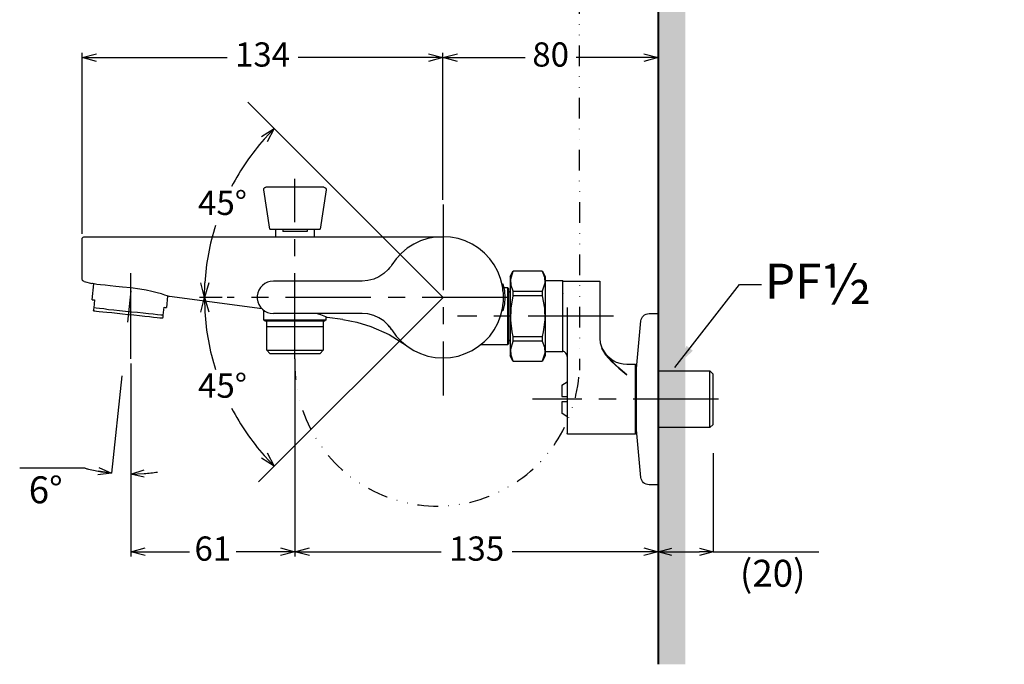
# Model space of a CAD drawing. Units: millimetres. Extents: x 1900 to 3740, y 3926 to 5168.
# Drawn here: x 3374 to 3740, y 3926 to 4165 of the extents above; entities that cross this region are included whole.
import ezdxf

# ---------------------------------------------------------------- set-up
doc = ezdxf.new("R2010")
doc.units = ezdxf.units.MM
doc.linetypes.add('CENTER', pattern=[50.8, 31.75, -6.35, 6.35, -6.35])
doc.linetypes.add('DIVIDE', pattern=[192.044015, 76.817606, -38.408803, 0, -38.408803, 0, -38.408803])
doc.layers.add('1', color=7, linetype='Continuous')
doc.layers.add('PIC11', color=7, linetype='Continuous')
doc.dimstyles.new('AM_ISO$7', dxfattribs={"dimscale": 3, "dimtxt": 5, "dimasz": 2.5, "dimexe": 1, "dimexo": 1, "dimgap": 1.5, "dimtad": 0, "dimtih": 1, "dimtoh": 1, "dimdsep": 46, "dimtxsty": 'Standard', "dimcen": 0, "dimclrd": 256, "dimclre": 256, "dimclrt": 2, "dimadec": 0, "dimazin": 2, "dimtp": 0.1, "dimtm": 0.1, "dimtfac": 0.71, "dimtix": 1, "dimtmove": 2, "dimatfit": 0, "dimfxl": 0, "dimlwd": -1, "dimlwe": -1, "dimarcsym": 0})
doc.dimstyles.get("Standard").update_dxf_attribs({"dimtxt": 15, "dimasz": 15, "dimexe": 0, "dimexo": 20, "dimgap": 0, "dimtad": 2, "dimtih": 1, "dimtoh": 1, "dimdec": 4, "dimdsep": 46, "dimtxsty": 'Standard', "dimcen": 0.09, "dimadec": 0, "dimazin": 2, "dimtfac": 1, "dimtdec": 4, "dimtofl": 0, "dimtmove": 0, "dimatfit": 3, "dimfxl": 0, "dimtolj": 1, "dimtzin": 0, "dimarcsym": 0})
doc.dimstyles.new('小', dxfattribs={"dimscale": 1.8, "dimtxt": 5, "dimasz": 3, "dimexe": 1, "dimexo": 1, "dimgap": 1.5, "dimtad": 0, "dimtih": 1, "dimtoh": 1, "dimdsep": 46, "dimtxsty": 'Standard', "dimblk": 'OPEN30', "dimcen": 0, "dimclrd": 256, "dimclre": 256, "dimclrt": 2, "dimadec": 0, "dimazin": 2, "dimtp": 0.1, "dimtm": 0.1, "dimtfac": 0.71, "dimtix": 1, "dimtmove": 2, "dimatfit": 0, "dimfxl": 0, "dimlwd": -1, "dimlwe": -1, "dimarcsym": 0})

# ---------------------------------------------------------------- blocks, each defined once
blk = doc.blocks.new('_Open30')
at = {"color": 0, "linetype": 'ByBlock', "lineweight": -2}
for p, q in [((-1, 0.268), (0, 0)), ((0, 0), (-1, -0.268)), ((0, 0), (-1, 0))]:
    blk.add_line(p, q, dxfattribs=at)
blk = doc.blocks.new('*D61')
blk.add_line((3449.26, 4062.36), (3440.79, 4062.36))
for start, end in [(138.4891, 152.3632), (162.4522, 176.5109)]:
    blk.add_arc((3531.28, 4062.36), 88.69, start, end)
at = {"layer": 'Defpoints', "color": 0}
for p in [(3458.78, 4134.86), (3454.47, 4106.71), (3451.06, 4062.36), (3531.28, 4062.36), (3555.31, 4062.36)]:
    blk.add_point(p, dxfattribs=at)
at = {"xscale": 5.4, "yscale": 5.4, "zscale": 5.4}
for p, rotation in [((3468.57, 4125.08), 46.74453721864594), ((3442.59, 4062.36), 268.2554627813548)]:
    blk.add_blockref('_Open30', p, dxfattribs=dict(at, rotation=rotation))
at = {"color": 2, "insert": (3449.34, 4096.3), "char_height": 9, "attachment_point": 5}
blk.add_mtext('45°', dxfattribs=at)
blk = doc.blocks.new('*D62')
blk.add_line((3449.26, 4062.36), (3440.79, 4062.36))
for start, end in [(183.4891, 197.5478), (207.6368, 221.5109)]:
    blk.add_arc((3531.28, 4062.36), 88.69, start, end)
at = {"layer": 'Defpoints', "color": 0}
for p in [(3451.06, 4062.36), (3531.28, 4062.36), (3555.31, 4062.36), (3445.61, 4039.41), (3462.75, 3993.84)]:
    blk.add_point(p, dxfattribs=at)
at = {"xscale": 5.4, "yscale": 5.4, "zscale": 5.4}
for p, rotation in [((3442.59, 4062.36), 91.74453721864545), ((3468.57, 3999.65), 313.2554627813543)]:
    blk.add_blockref('_Open30', p, dxfattribs=dict(at, rotation=rotation))
at = {"color": 2, "insert": (3449.34, 4028.42), "char_height": 9, "attachment_point": 5}
blk.add_mtext('45°', dxfattribs=at)
blk = doc.blocks.new('*D63')
at = {"color": 0, "lineweight": -2}
for p, q in [((3411.92, 4033.24), (3408.13, 3997.12)), ((3415.23, 4019.54), (3415.23, 3996.74)), ((3398.29, 3998.89), (3373.95, 3998.89))]:
    blk.add_line(p, q, dxfattribs=at)
for start, end in [(255.5641, 264), (255.5698, 259.7849), (274.2151, 278.4302)]:
    blk.add_arc((3415.23, 4064.72), 67.98, start, end, dxfattribs=at)
at = {"layer": 'Defpoints', "color": 0}
for p in [(3415.23, 4076.03), (3415.23, 4064.72), (3414.01, 4053.13), (3415.23, 4039.54), (3412.86, 3996.79)]:
    blk.add_point(p, dxfattribs=at)
at = {"color": 0, "lineweight": -2, "xscale": 5, "yscale": 5, "zscale": 5}
for p, rotation in [((3408.13, 3997.12), 351.892443733917), ((3415.23, 3996.74), 182.1075562660831)]:
    blk.add_blockref('_Open30', p, dxfattribs=dict(at, rotation=rotation))
at = {"color": 0, "insert": (3383.62, 3990.89), "char_height": 10, "attachment_point": 5}
blk.add_mtext('\\A1;6°', dxfattribs=at)
blk = doc.blocks.new('*D64')
for p, q in [((3415.23, 4037.74), (3415.23, 3966.09)), ((3476.23, 4037.74), (3476.23, 3966.09)), ((3420.63, 3967.89), (3437.03, 3967.89)), ((3470.83, 3967.89), (3454.43, 3967.89))]:
    blk.add_line(p, q)
at = {"layer": 'Defpoints', "color": 0}
for p in [(3415.23, 4039.54), (3476.23, 4039.54), (3476.23, 3967.89)]:
    blk.add_point(p, dxfattribs=at)
at = {"xscale": 5.4, "yscale": 5.4, "zscale": 5.4, "rotation": 180}
blk.add_blockref('_Open30', (3415.23, 3967.89), dxfattribs=at)
at = {"xscale": 5.4, "yscale": 5.4, "zscale": 5.4}
blk.add_blockref('_Open30', (3476.23, 3967.89), dxfattribs=at)
at = {"color": 2, "insert": (3445.73, 3967.89), "char_height": 9, "attachment_point": 5}
blk.add_mtext('61', dxfattribs=at)
blk = doc.blocks.new('*D65')
for p, q in [((3476.23, 4035.94), (3476.23, 3966.09)), ((3611.31, 3990.96), (3611.31, 3966.09)), ((3481.63, 3967.89), (3530.57, 3967.89)), ((3605.91, 3967.89), (3556.97, 3967.89))]:
    blk.add_line(p, q)
at = {"layer": 'Defpoints', "color": 0}
for p in [(3476.23, 4037.74), (3611.31, 3992.76), (3611.31, 3967.89)]:
    blk.add_point(p, dxfattribs=at)
at = {"xscale": 5.4, "yscale": 5.4, "zscale": 5.4, "rotation": 180}
blk.add_blockref('_Open30', (3476.23, 3967.89), dxfattribs=at)
at = {"xscale": 5.4, "yscale": 5.4, "zscale": 5.4}
blk.add_blockref('_Open30', (3611.31, 3967.89), dxfattribs=at)
at = {"color": 2, "insert": (3543.77, 3967.89), "char_height": 9, "attachment_point": 5}
blk.add_mtext('135', dxfattribs=at)
blk = doc.blocks.new('*D66')
at = {"color": 0, "lineweight": -2}
for p, q in [((3631.65, 4004.54), (3631.65, 3967.89)), ((3611.31, 3994.05), (3611.31, 3967.89)), ((3616.31, 3967.89), (3626.65, 3967.89)), ((3631.65, 3967.89), (3670.99, 3967.89))]:
    blk.add_line(p, q, dxfattribs=at)
at = {"layer": 'Defpoints', "color": 0}
for p in [(3631.65, 4024.54), (3611.31, 4014.05), (3631.65, 3967.89)]:
    blk.add_point(p, dxfattribs=at)
at = {"color": 0, "lineweight": -2, "xscale": 5, "yscale": 5, "zscale": 5, "rotation": 180}
blk.add_blockref('_Open30', (3611.31, 3967.89), dxfattribs=at)
at = {"color": 0, "lineweight": -2, "xscale": 5, "yscale": 5, "zscale": 5}
blk.add_blockref('_Open30', (3631.65, 3967.89), dxfattribs=at)
at = {"color": 0, "insert": (3653.82, 3959.89), "char_height": 10, "attachment_point": 5}
blk.add_mtext('\\A1;(20)', dxfattribs=at)
blk = doc.blocks.new('*D67')
for p, q in [((3397.16, 4085.9), (3397.16, 4153.19)), ((3402.56, 4151.39), (3451.02, 4151.39)), ((3525.88, 4151.39), (3477.42, 4151.39)), ((3531.28, 4098.61), (3531.28, 4153.19))]:
    blk.add_line(p, q)
at = {"layer": 'Defpoints', "color": 0}
for p in [(3531.28, 4151.39), (3531.28, 4096.81), (3397.16, 4084.1)]:
    blk.add_point(p, dxfattribs=at)
at = {"xscale": 5.4, "yscale": 5.4, "zscale": 5.4, "rotation": 180}
blk.add_blockref('_Open30', (3397.16, 4151.39), dxfattribs=at)
at = {"xscale": 5.4, "yscale": 5.4, "zscale": 5.4}
blk.add_blockref('_Open30', (3531.28, 4151.39), dxfattribs=at)
at = {"color": 2, "insert": (3464.22, 4151.39), "char_height": 9, "attachment_point": 5}
blk.add_mtext('134', dxfattribs=at)
blk = doc.blocks.new('*D68')
for p, q in [((3531.28, 4100.41), (3531.28, 4153.19)), ((3536.68, 4151.39), (3561.85, 4151.39)), ((3605.91, 4151.39), (3580.75, 4151.39)), ((3611.31, 4058.13), (3611.31, 4153.19))]:
    blk.add_line(p, q)
at = {"layer": 'Defpoints', "color": 0}
for p in [(3611.31, 4151.39), (3531.28, 4098.61), (3611.31, 4056.33)]:
    blk.add_point(p, dxfattribs=at)
at = {"xscale": 5.4, "yscale": 5.4, "zscale": 5.4, "rotation": 180}
blk.add_blockref('_Open30', (3531.28, 4151.39), dxfattribs=at)
at = {"xscale": 5.4, "yscale": 5.4, "zscale": 5.4}
blk.add_blockref('_Open30', (3611.31, 4151.39), dxfattribs=at)
at = {"color": 2, "insert": (3571.3, 4151.39), "char_height": 9, "attachment_point": 5}
blk.add_mtext('80', dxfattribs=at)

msp = doc.modelspace()

# ---------------------------------------------------------------- hatches: boundary and pattern name
h = msp.add_hatch()
h.set_pattern_fill('DOTS', color=256, scale=3, style=0)
h.set_pattern_definition([(0, (1013.488, -242.781), (2.38125, 4.7625), [0, -4.7625])])
h.paths.add_polyline_path([(3621.31244, 4463.7883), (3611.31244, 4463.7883), (3611.31244, 3926.0841), (3621.31244, 3926.0841)])

# ---------------------------------------------------------------- linework, layer by layer
at = {"color": 5, "lineweight": 40}
msp.add_line((3611.31244, 3926.0841), (3611.31244, 4463.7883), dxfattribs=at)
at = {"linetype": 'DIVIDE', "ltscale": 0.1}
msp.add_line((3581.89337, 4272.33573), (3581.97452, 4035.32137), dxfattribs=at)
at = {"color": 2, "linetype": 'CENTER', "lineweight": -2}
msp.add_line((3415.23256, 4064.72438), (3414.01395, 4053.13003), dxfattribs=at)
at = {"layer": '1', "color": 0, "lineweight": -2}
for points in [[(3458.78382, 4134.86222), (3531.28158, 4062.36446)], [(3464.66337, 4102.3481), (3464.66337, 4102.5388), (3464.66337, 4102.66594), (3464.72693, 4102.79307), (3464.7905, 4102.92021), (3464.91764, 4103.04734), (3465.04477, 4103.17447), (3465.23547, 4103.17447), (3465.42617, 4103.23804)], [(3466.88821, 4087.66413), (3464.66337, 4102.3481)], [(3487.03895, 4103.23804), (3465.42617, 4103.23804), (3465.42617, 4103.23804)], [(3487.80176, 4102.3481), (3485.57691, 4087.66413)], [(3487.03895, 4103.23804), (3487.22965, 4103.17447), (3487.42035, 4103.17447), (3487.54749, 4103.04734), (3487.67462, 4102.92021), (3487.73819, 4102.79307), (3487.80176, 4102.66594), (3487.80176, 4102.5388), (3487.80176, 4102.3481)], [(3466.88821, 4087.66413), (3485.57691, 4087.66413), (3485.57691, 4087.66413)], [(3469.11306, 4084.86718), (3469.11306, 4087.66413)], [(3471.7193, 4087.66413), (3471.7193, 4086.77419)], [(3480.74582, 4087.66413), (3480.74582, 4086.77419)], [(3483.35207, 4087.66413), (3483.35207, 4084.86718)], [(3397.15521, 4083.91367), (3397.15521, 4084.10437), (3397.21878, 4084.29507), (3397.28235, 4084.48578), (3397.40948, 4084.61291), (3397.60018, 4084.74004), (3397.79088, 4084.80361), (3397.91802, 4084.86718), (3398.17229, 4084.86718)], [(3398.17229, 4084.86718), (3415.20824, 4084.86718), (3494.03132, 4084.86718), (3512.52932, 4084.86718), (3531.28158, 4084.86718)], [(3480.74582, 4086.77419), (3471.7193, 4086.77419)], [(3493.96775, 4084.86718), (3494.03132, 4084.86718)], [(3512.27505, 4050.28673), (3513.92779, 4047.99832), (3515.8348, 4045.96417), (3517.99608, 4044.1843), (3520.41163, 4042.65869), (3522.95431, 4041.45092), (3525.62412, 4040.56098), (3528.42107, 4040.05244), (3531.21802, 4039.86174), (3534.07853, 4039.98888), (3536.87548, 4040.56098), (3539.54529, 4041.45092), (3542.15154, 4042.65869), (3544.50352, 4044.1843), (3546.6648, 4045.96417), (3548.63537, 4047.99832), (3550.28812, 4050.28673), (3551.68659, 4052.76584), (3552.70366, 4055.43566), (3553.4029, 4058.16904), (3553.72073, 4060.96599), (3553.72073, 4063.76293), (3553.4029, 4066.55988), (3552.70366, 4069.35683), (3551.68659, 4071.96308), (3550.28812, 4074.44219), (3548.63537, 4076.7306), (3546.6648, 4078.76475), (3544.50352, 4080.60819), (3542.15154, 4082.1338), (3539.54529, 4083.34157), (3536.87548, 4084.23151), (3534.07853, 4084.74004), (3531.21802, 4084.86718), (3528.42107, 4084.74004), (3525.62412, 4084.23151), (3522.95431, 4083.34157), (3520.41163, 4082.07023), (3517.99608, 4080.60819), (3515.8348, 4078.76475), (3513.92779, 4076.7306), (3512.27505, 4074.44219)], [(3397.15521, 4069.2297), (3397.15521, 4083.91367)], [(3511.44868, 4073.29798), (3510.87658, 4072.66231), (3509.35097, 4071.20027), (3507.44396, 4069.9925), (3505.53695, 4069.10256), (3503.37567, 4068.59403), (3501.27796, 4068.40332)], [(3512.27505, 4074.44219), (3512.14792, 4074.31506), (3512.08435, 4074.18792), (3511.95722, 4073.99722), (3511.89365, 4073.87009), (3511.76651, 4073.74295), (3511.63938, 4073.55225), (3511.57581, 4073.42512), (3511.44868, 4073.29798)], [(3556.26341, 4070.11963), (3557.40762, 4072.15378)], [(3556.26341, 4070.11963), (3556.26341, 4040.62455)], [(3557.40762, 4064.65287), (3556.64482, 4066.81415), (3556.51768, 4069.16613), (3557.40762, 4072.09021)], [(3557.40762, 4072.15378), (3568.15044, 4072.15378)], [(3568.15044, 4072.09021), (3557.40762, 4072.09021)], [(3568.15044, 4072.15378), (3569.29465, 4070.11963)], [(3568.15044, 4072.09021), (3568.97681, 4069.86537), (3569.10395, 4067.57695), (3568.15044, 4064.65287)], [(3569.29465, 4070.11963), (3569.29465, 4040.62455)], [(3397.85445, 4068.27619), (3397.66375, 4068.33976), (3397.53662, 4068.46689), (3397.40948, 4068.53046), (3397.34591, 4068.65759), (3397.28235, 4068.78473), (3397.15521, 4068.97543), (3397.15521, 4069.10256), (3397.15521, 4069.2297)], [(3397.85445, 4068.27619), (3400.77853, 4067.44982)], [(3415.20824, 4065.92421), (3415.20824, 4065.92421), (3412.15703, 4066.17848), (3409.74148, 4066.43275), (3407.5802, 4066.68702), (3405.67319, 4066.87772), (3403.95688, 4067.06842), (3402.62198, 4067.19555), (3401.6049, 4067.32269), (3400.96923, 4067.44982), (3400.77853, 4067.44982), (3400.77853, 4067.44982)], [(3400.8421, 4061.47452), (3401.47777, 4067.32269)], [(3429.57438, 4062.61873), (3429.57438, 4062.61873), (3429.44725, 4062.68229), (3428.81158, 4062.873), (3427.92164, 4063.19083), (3426.6503, 4063.6358), (3424.99756, 4064.0172), (3423.09055, 4064.52574), (3420.92927, 4065.03427), (3418.64086, 4065.41568), (3415.20824, 4065.92421), (3415.20824, 4065.92421)], [(3468.22312, 4068.40332), (3467.07891, 4068.27619), (3466.06184, 4067.95836), (3465.04477, 4067.44982), (3464.15483, 4066.81415), (3463.39203, 4065.98778), (3462.88349, 4065.03427), (3462.43852, 4064.0172), (3462.24782, 4062.93656), (3462.24782, 4061.85592), (3462.43852, 4060.71172), (3462.88349, 4059.69465), (3463.39203, 4058.74114), (3464.15483, 4057.91477), (3465.04477, 4057.2791), (3466.06184, 4056.77056), (3467.07891, 4056.45273), (3468.22312, 4056.38916)], [(3501.15083, 4068.40332), (3468.22312, 4068.40332)], [(3501.27796, 4068.40332), (3501.21439, 4068.40332), (3501.15083, 4068.40332), (3501.15083, 4068.40332)], [(3553.2122, 4067.38625), (3553.33933, 4067.38625)], [(3553.33933, 4067.38625), (3553.33933, 4066.55988)], [(3553.53003, 4067.32269), (3554.10214, 4064.84357), (3554.29284, 4062.36446), (3554.10214, 4059.88535), (3553.53003, 4057.40623)], [(3553.53003, 4064.65287), (3553.53003, 4067.25912), (3553.53003, 4067.19555)], [(3553.7843, 4066.05135), (3555.30991, 4066.05135)], [(3555.30991, 4066.05135), (3555.75488, 4065.54281)], [(3555.30991, 4066.05135), (3555.30991, 4044.69283)], [(3569.29465, 4068.59403), (3575.84205, 4068.59403)], [(3575.84205, 4064.5893), (3575.84205, 4068.59403)], [(3575.84205, 4068.40332), (3589.31825, 4068.40332)], [(3589.31825, 4068.40332), (3589.38182, 4068.33976), (3589.44539, 4068.33976), (3589.50896, 4068.33976), (3589.57252, 4068.27619), (3589.57252, 4068.21262), (3589.57252, 4068.21262), (3589.63609, 4068.14906), (3589.63609, 4068.08549)], [(3589.63609, 4064.27147), (3589.63609, 4068.08549)], [(3428.93871, 4062.80943), (3428.55731, 4058.55044)], [(3464.0277, 4058.0419), (3429.57438, 4062.61873)], [(3462.75264, 3993.83551), (3531.28158, 4062.36446)], [(3555.75488, 4045.20137), (3555.75488, 4065.54281)], [(3555.75488, 4064.65287), (3555.81845, 4064.65287), (3555.81845, 4064.52574), (3555.88201, 4064.52574), (3555.88201, 4064.46217), (3555.94558, 4064.3986), (3556.00915, 4064.3986), (3556.00915, 4064.3986), (3556.07271, 4064.3986)], [(3556.07271, 4064.3986), (3556.26341, 4064.3986)], [(3557.40762, 4047.87118), (3557.02622, 4049.52393), (3556.51768, 4053.84648), (3556.58125, 4058.29617), (3557.40762, 4062.873)], [(3557.40762, 4062.873), (3557.40762, 4064.65287)], [(3557.40762, 4064.65287), (3568.15044, 4064.65287)], [(3568.15044, 4062.873), (3557.40762, 4062.873)], [(3568.15044, 4064.65287), (3568.15044, 4062.873)], [(3568.15044, 4062.873), (3568.97681, 4058.29617), (3569.10395, 4053.97362), (3568.53185, 4049.52393), (3568.15044, 4047.87118)], [(3575.84205, 4042.15015), (3575.84205, 4064.5893)], [(3575.84205, 4063.76293), (3575.84205, 4063.6358)], [(3589.63609, 4047.17195), (3589.63609, 4064.27147)], [(3400.8421, 4061.47452), (3400.90567, 4061.47452), (3401.09637, 4061.47452), (3401.35064, 4061.41095), (3401.73204, 4061.41095)], [(3401.47777, 4058.42331), (3401.35064, 4057.97834), (3401.35064, 4057.53337)], [(3401.73204, 4061.41095), (3401.47777, 4058.42331)], [(3427.28597, 4055.68992), (3426.39603, 4055.75349), (3425.12469, 4055.88063), (3423.59909, 4056.07133), (3421.81921, 4056.26203), (3419.78507, 4056.45273), (3417.68735, 4056.707), (3415.46251, 4056.8977), (3413.30123, 4057.15197), (3411.07639, 4057.40623), (3408.97868, 4057.59693), (3406.94453, 4057.78764), (3405.16466, 4058.0419), (3403.63905, 4058.16904), (3402.36771, 4058.29617), (3401.47777, 4058.42331)], [(3427.28597, 4055.68992), (3427.66737, 4058.67757)], [(3427.66737, 4058.67757), (3428.04878, 4058.61401), (3428.30304, 4058.61401), (3428.49374, 4058.55044), (3428.55731, 4058.55044)], [(3553.53003, 4057.53337), (3553.53003, 4057.53337), (3553.53003, 4059.69465)], [(3577.43123, 4058.55044), (3577.43123, 4033.37791)], [(3401.4142, 4057.40623), (3401.35064, 4057.53337)], [(3401.4142, 4057.40623), (3401.47777, 4057.40623), (3401.85917, 4057.34267), (3402.49484, 4057.2791), (3403.51191, 4057.15197), (3404.84682, 4057.02483), (3406.37243, 4056.8977), (3408.1523, 4056.707), (3410.12288, 4056.5163), (3412.15703, 4056.26203), (3414.3183, 4056.00776), (3416.35245, 4055.81706), (3418.45016, 4055.62636), (3420.42074, 4055.37209), (3422.20061, 4055.24496), (3423.72622, 4055.05425), (3424.99756, 4054.92712), (3426.01463, 4054.79999), (3426.71387, 4054.73642), (3427.09527, 4054.73642), (3427.15884, 4054.73642)], [(3427.2224, 4054.79999), (3427.15884, 4054.73642)], [(3427.2224, 4054.86355), (3427.28597, 4055.24496), (3427.28597, 4055.68992)], [(3464.72693, 4053.84648), (3464.72693, 4057.53337)], [(3501.15083, 4056.38916), (3468.22312, 4056.38916)], [(3488.24672, 4054.86355), (3488.24672, 4054.86355), (3487.67462, 4055.11782), (3485.89475, 4055.81706), (3484.17844, 4056.38916)], [(3487.73819, 4055.11782), (3487.73819, 4053.84648)], [(3488.24672, 4054.86355), (3488.18316, 4054.86355), (3488.18316, 4054.92712), (3488.11959, 4054.92712)], [(3494.03132, 4054.10075), (3488.24672, 4054.86355)], [(3501.27796, 4056.38916), (3501.21439, 4056.38916), (3501.15083, 4056.38916), (3501.15083, 4056.38916)], [(3511.44868, 4051.43094), (3510.87658, 4052.06661), (3509.35097, 4053.59221), (3507.44396, 4054.79999), (3505.53695, 4055.62636), (3503.37567, 4056.19846), (3501.27796, 4056.38916)], [(3553.33933, 4057.40623), (3553.2122, 4057.40623)], [(3553.33933, 4057.6605), (3553.33933, 4057.40623), (3553.33933, 4057.40623)], [(3604.8286, 4053.59221), (3604.95574, 4054.10075), (3605.14644, 4054.60929), (3605.46427, 4055.11782), (3605.84567, 4055.49922), (3606.22708, 4055.88063), (3606.73561, 4056.13489), (3607.30772, 4056.26203), (3607.87982, 4056.32559)], [(3607.87982, 4056.32559), (3611.31244, 4056.32559)], [(3611.31244, 4056.32559), (3611.31244, 3992.75859)], [(3465.04477, 4053.59221), (3464.72693, 4053.84648)], [(3487.73819, 4053.84648), (3464.72693, 4053.84648)], [(3465.04477, 4053.59221), (3487.42035, 4053.59221)], [(3465.74401, 4051.55807), (3465.74401, 4053.59221)], [(3465.74401, 4042.72226), (3465.74401, 4051.55807)], [(3465.74401, 4051.55807), (3486.72112, 4051.55807), (3486.72112, 4051.55807)], [(3465.74401, 4051.55807), (3486.72112, 4051.55807), (3486.72112, 4051.55807)], [(3486.72112, 4053.59221), (3486.72112, 4051.55807)], [(3486.72112, 4051.55807), (3486.72112, 4042.72226)], [(3487.73819, 4053.84648), (3487.42035, 4053.59221)], [(3494.03132, 4054.10075), (3499.24382, 4053.14724), (3504.45631, 4051.55807), (3511.25798, 4048.57042), (3517.67825, 4044.43857)], [(3512.14792, 4050.41386), (3511.51225, 4051.36737), (3511.19441, 4051.74877)], [(3512.27505, 4050.28673), (3512.14792, 4050.47743), (3512.08435, 4050.60456), (3511.95722, 4050.7317), (3511.89365, 4050.9224), (3511.76651, 4051.04953), (3511.63938, 4051.17667), (3511.57581, 4051.3038), (3511.44868, 4051.43094)], [(3603.23943, 4035.92059), (3604.8286, 4053.59221)], [(3557.40762, 4047.87118), (3568.15044, 4047.87118)], [(3557.40762, 4046.09131), (3557.40762, 4047.87118)], [(3568.15044, 4047.87118), (3568.15044, 4046.09131)], [(3555.30991, 4044.69283), (3545.20276, 4044.69283)], [(3555.75488, 4045.20137), (3555.30991, 4044.69283)], [(3556.07271, 4046.34558), (3556.00915, 4046.34558), (3556.00915, 4046.34558), (3555.94558, 4046.34558), (3555.88201, 4046.28201), (3555.88201, 4046.21844), (3555.81845, 4046.15487), (3555.81845, 4046.09131), (3555.75488, 4046.09131)], [(3556.26341, 4046.34558), (3556.07271, 4046.34558)], [(3557.40762, 4038.65397), (3556.64482, 4040.87881), (3556.51768, 4043.16723), (3557.40762, 4046.09131)], [(3568.15044, 4046.09131), (3557.40762, 4046.09131)], [(3568.15044, 4046.09131), (3568.97681, 4043.86646), (3569.10395, 4041.57805), (3568.15044, 4038.65397)], [(3589.63609, 4046.47271), (3589.63609, 4047.17195)], [(3599.61611, 4033.63218), (3599.61611, 4033.63218), (3596.31062, 4036.42912), (3594.46718, 4038.14543), (3594.02221, 4038.5904), (3591.98807, 4041.00595), (3590.46246, 4043.54863), (3589.82679, 4045.3285), (3589.63609, 4047.17195)], [(3466.88821, 4041.51448), (3465.74401, 4042.72226)], [(3465.74401, 4042.72226), (3486.72112, 4042.72226), (3486.72112, 4042.72226)], [(3466.88821, 4041.51448), (3485.57691, 4041.51448), (3485.57691, 4041.51448)], [(3466.88821, 4041.51448), (3485.57691, 4041.51448), (3485.57691, 4041.51448)], [(3486.72112, 4042.72226), (3485.57691, 4041.51448)], [(3557.40762, 4038.5904), (3556.26341, 4040.62455)], [(3569.29465, 4040.62455), (3568.15044, 4038.5904)], [(3575.84205, 4042.15015), (3569.29465, 4042.15015)], [(3577.43123, 4040.37028), (3577.36766, 4040.68811), (3577.30409, 4041.00595), (3577.17696, 4041.32378), (3576.98626, 4041.64162), (3576.73199, 4041.89589), (3576.47772, 4042.08659), (3576.15989, 4042.21372), (3575.84205, 4042.27729)], [(3590.20819, 4043.54863), (3591.7338, 4041.00595), (3593.89508, 4038.5904), (3596.62846, 4036.04772), (3599.61611, 4033.63218), (3599.61611, 4033.63218)], [(3590.7803, 4042.84939), (3591.47953, 4041.70518), (3592.36947, 4040.68811), (3593.38654, 4039.73461), (3594.46718, 4038.9718), (3595.67495, 4038.33613), (3596.94629, 4037.89116), (3598.2812, 4037.6369), (3599.61611, 4037.57333)], [(3557.40762, 4038.65397), (3568.15044, 4038.65397)], [(3568.15044, 4038.5904), (3557.40762, 4038.5904)], [(3599.61611, 4037.57333), (3602.85803, 4037.57333)], [(3602.85803, 4033.63218), (3602.85803, 4037.57333)], [(3577.43123, 4033.37791), (3577.43123, 4011.82869)], [(3602.85803, 4035.03065), (3603.23943, 4035.03065)], [(3602.85803, 4011.51086), (3602.85803, 4033.63218)], [(3603.23943, 4035.79345), (3603.23943, 4035.92059)], [(3603.23943, 4013.29074), (3603.23943, 4035.79345)], [(3611.31244, 4035.03065), (3630.50967, 4035.03065)], [(3630.50967, 4035.03065), (3631.65388, 4033.88644)], [(3630.50967, 4031.8523), (3630.50967, 4035.03065)], [(3631.65388, 4031.02593), (3631.65388, 4033.88644)], [(3631.65388, 4031.02593), (3631.65388, 4033.88644)], [(3575.39708, 4029.69102), (3577.43123, 4031.02593)], [(3575.39708, 4029.69102), (3575.39708, 4025.4956)], [(3630.50967, 4014.05354), (3630.50967, 4031.8523)], [(3631.65388, 4015.19775), (3631.65388, 4031.02593)], [(3631.65388, 4015.19775), (3631.65388, 4031.02593)], [(3575.39708, 4025.4956), (3577.43123, 4025.4956)], [(3575.39708, 4023.52502), (3575.39708, 4019.39317)], [(3577.43123, 4023.52502), (3575.39708, 4023.52502)], [(3577.43123, 4017.99469), (3575.39708, 4019.39317)], [(3631.65388, 4015.19775), (3630.50967, 4014.05354)], [(3577.74906, 4011.51086), (3577.62193, 4011.51086), (3577.55836, 4011.57443), (3577.49479, 4011.63799), (3577.49479, 4011.63799), (3577.43123, 4011.70156), (3577.43123, 4011.82869)], [(3602.85803, 4011.51086), (3577.74906, 4011.51086)], [(3603.23943, 4014.05354), (3602.85803, 4014.05354)], [(3603.23943, 4013.1636), (3603.23943, 4013.29074)], [(3604.8286, 3995.49198), (3603.23943, 4013.1636)], [(3630.50967, 4014.05354), (3611.31244, 4014.05354)], [(3607.87982, 3992.75859), (3607.30772, 3992.82216), (3606.73561, 3992.9493), (3606.22708, 3993.20356), (3605.84567, 3993.5214), (3605.46427, 3993.96637), (3605.14644, 3994.41134), (3604.95574, 3994.91987), (3604.8286, 3995.49198)], [(3611.31244, 3992.75859), (3607.87982, 3992.75859)]]:
    msp.add_lwpolyline(points, dxfattribs=at)
at = {"layer": '1', "color": 2, "linetype": 'CENTER', "lineweight": -2}
for points in [[(3476.23256, 4039.54391), (3476.23256, 4106.3901)], [(3531.28158, 4096.8057), (3531.28158, 4025.89046)], [(3415.23256, 4039.54391), (3415.23256, 4076.03196)], [(3555.30991, 4062.36446), (3451.06003, 4062.36446)], [(3594.656, 4055.37209), (3536.68478, 4055.37209)], [(3633.68802, 4024.54209), (3564.54393, 4024.54209)]]:
    msp.add_lwpolyline(points, dxfattribs=at)
at = {"layer": 'PIC11', "color": 7, "linetype": 'DIVIDE', "ltscale": 0.1}
msp.add_arc((3529.11659, 4037.75949), 52.91413, 178.0674551, 2.6801774, dxfattribs=at)

# ---------------------------------------------------------------- texts
at = {"color": 2, "insert": (3650.93992, 4074.87036), "char_height": 13, "width": 183.3521388, "attachment_point": 1, "rotation": 0.0392347}
msp.add_mtext('{\\fPMingLiU|b0|i0|c136|p18;PF\\Ftxt|c136;\\H1.154x;½}', dxfattribs=at)

# ---------------------------------------------------------------- dimensions: what is measured, and where the dimension line sits
at = {"color": 1}
for base, p1, p2, text, picture, middle in [((3531.28158, 4151.39299), (3397.15521, 4084.10437), (3531.28158, 4096.8057), '134', '*D67', (3464.2184, 4151.39299)), ((3611.31244, 4151.39299), (3531.28158, 4098.6057), (3611.31244, 4056.32559), '80', '*D68', (3571.29701, 4151.39299)), ((3611.31244, 3967.89491), (3476.23256, 4037.74391), (3611.31244, 3992.75859), '135', '*D65', (3543.7725, 3967.89491))]:
    dim = msp.add_linear_dim(base=base, p1=p1, p2=p2, text=text, dimstyle='小', dxfattribs=at)
    dim.commit()
    dim.dimension.update_dxf_attribs({"geometry": picture, "text_midpoint": middle})
for base, line2, picture, middle in [((3454.47404, 4106.70932), ((3458.78382, 4134.86222), (3531.28158, 4062.36446)), '*D61', (3449.34297, 4096.30454)), ((3445.6139, 4039.40987), ((3462.75264, 3993.83551), (3531.28158, 4062.36446)), '*D62', (3449.34297, 4028.42437))]:
    dim = msp.add_angular_dim_2l(base=base, line1=((3555.30991, 4062.36446), (3451.06003, 4062.36446)), line2=line2, dimstyle='小', dxfattribs=at)
    dim.commit()
    dim.dimension.update_dxf_attribs({"geometry": picture, "text_midpoint": middle})
dim = msp.add_angular_dim_2l(base=(3412.86009, 3996.78575), line1=((3415.23256, 4064.72438), (3414.01395, 4053.13003)), line2=((3415.23256, 4039.54391), (3415.23256, 4076.03196)), dimstyle='Standard', override={"dimtxt": 10, "dimasz": 5, "dimgap": 3, "dimblk1": 'Open30', "dimblk2": 'Open30', "dimsah": 1}, dxfattribs=at)
dim.commit()
dim.dimension.update_dxf_attribs({"geometry": '*D63', "text_midpoint": (3383.61865, 3990.89068)})
dim = msp.add_linear_dim(base=(3476.23256, 3967.89491), p1=(3415.23256, 4039.54391), p2=(3476.23256, 4039.54391), dimstyle='小', dxfattribs=at)
dim.commit()
dim.dimension.update_dxf_attribs({"geometry": '*D64', "text_midpoint": (3445.73256, 3967.89491)})
dim = msp.add_linear_dim(base=(3631.65388, 3967.89491), p1=(3611.31244, 4014.05354), p2=(3631.65388, 4024.54209), text='(20)', dimstyle='Standard', override={"dimtxt": 10, "dimasz": 5, "dimgap": 3, "dimblk1": 'Open30', "dimblk2": 'Open30', "dimsah": 1}, dxfattribs=at)
dim.commit()
dim.dimension.update_dxf_attribs({"geometry": '*D66', "text_midpoint": (3653.82054, 3959.89491)})

# ---------------------------------------------------------------- leaders
at = {"color": 1, "annotation_type": 0, "has_hookline": 1, "hookline_direction": 1, "text_width": 85.76599, "horizontal_direction": (-1, -0.000685, 0)}
msp.add_leader([(3617.44051, 4036.36309), (3641.4826, 4067.08958), (3649.6327, 4067.10629)], dimstyle='AM_ISO$7', override={"dimasz": 3, "dimgap": 1.5, "dimtad": 0}, dxfattribs=at)

doc.saveas('drawing.dxf')
